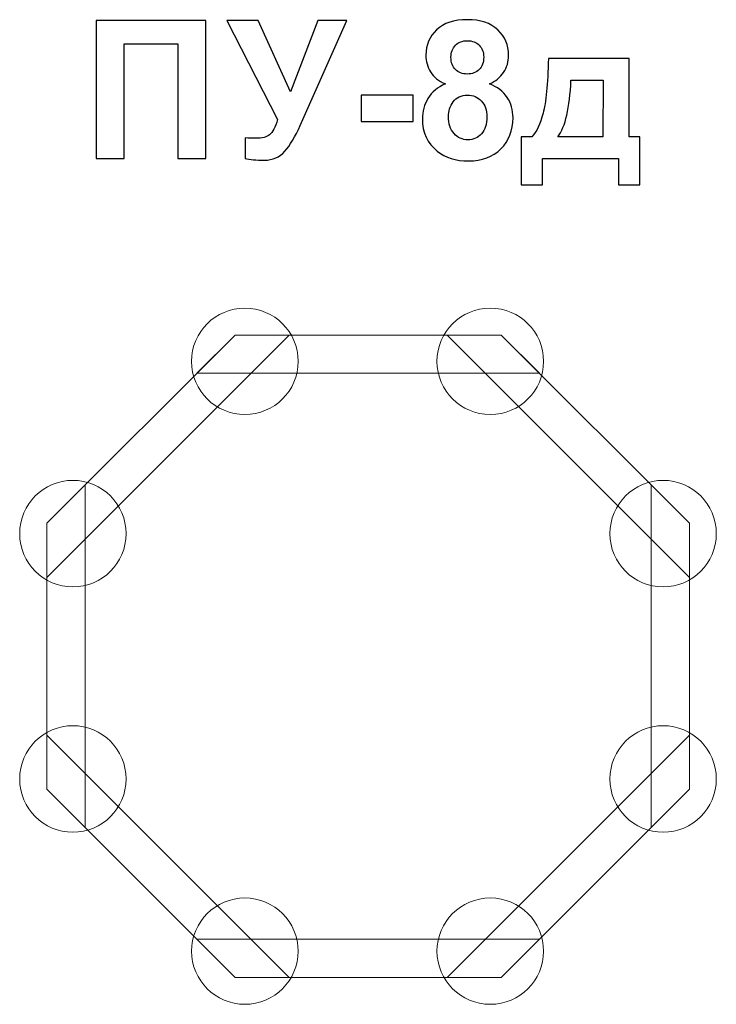
# Model space of a CAD drawing. Units: centimetres. Extents: x -7.8 to -6.17, y 10.1 to 12.41.
import ezdxf

# ---------------------------------------------------------------- set-up
doc = ezdxf.new("R2010")
doc.units = ezdxf.units.CM
doc.header["$MEASUREMENT"] = 0
doc.layers.add('layer 1', color=7, linetype='Continuous')

msp = doc.modelspace()

# ---------------------------------------------------------------- linework, layer by layer
at = {"layer": 'layer 1', "color": 7, "lineweight": 9}
for centre in [(-7.27445, 11.61196), (-6.6989, 11.61196), (-7.27445, 10.22827), (-6.6989, 10.22827)]:
    msp.add_ellipse(centre, major_axis=(0.12499, 0), ratio=0.9978398, dxfattribs=at)
at = {"layer": 'layer 1'}
for points, knots in [([(-7.62344, 12.41166), (-7.62344, 12.41166), (-7.36614, 12.41166), (-7.36614, 12.41166), (-7.36614, 12.41166), (-7.36614, 12.41166), (-7.36614, 12.08789), (-7.36614, 12.08789), (-7.36614, 12.08789), (-7.36614, 12.08789), (-7.43171, 12.08789), (-7.43171, 12.08789), (-7.43171, 12.08789), (-7.43171, 12.08789), (-7.43171, 12.35694), (-7.43171, 12.35694), (-7.43171, 12.35694), (-7.43171, 12.35694), (-7.55787, 12.35694), (-7.55787, 12.35694), (-7.55787, 12.35694), (-7.55787, 12.35694), (-7.55787, 12.08789), (-7.55787, 12.08789), (-7.55787, 12.08789), (-7.55787, 12.08789), (-7.62344, 12.08789), (-7.62344, 12.08789), (-7.62344, 12.08789), (-7.62344, 12.08789), (-7.62344, 12.41166), (-7.62344, 12.41166)], [0, 0, 0, 0, 0.1111111, 0.1111111, 0.1111111, 0.1111111, 0.2222222, 0.2222222, 0.2222222, 0.2222222, 0.3333333, 0.3333333, 0.3333333, 0.3333333, 0.4444444, 0.4444444, 0.4444444, 0.4444444, 0.5555556, 0.5555556, 0.5555556, 0.5555556, 0.6666667, 0.6666667, 0.6666667, 0.6666667, 0.7777778, 0.7777778, 0.7777778, 0.7777778, 1, 1, 1, 1]), ([(-7.3167, 12.41166), (-7.3167, 12.41166), (-7.24306, 12.41166), (-7.24306, 12.41166), (-7.24306, 12.41166), (-7.24306, 12.41166), (-7.1677, 12.24405), (-7.1677, 12.24405), (-7.1677, 12.24405), (-7.1677, 12.24405), (-7.10319, 12.41166), (-7.10319, 12.41166), (-7.10319, 12.41166), (-7.10319, 12.41166), (-7.03498, 12.41166), (-7.03498, 12.41166), (-7.03498, 12.41166), (-7.03498, 12.41166), (-7.14449, 12.16559), (-7.14449, 12.16559), (-7.14449, 12.16559), (-7.15639, 12.13891), (-7.16853, 12.11864), (-7.18089, 12.1047), (-7.18089, 12.1047), (-7.19325, 12.09075), (-7.20915, 12.08382), (-7.22875, 12.08382), (-7.22875, 12.08382), (-7.24804, 12.08382), (-7.26311, 12.0851), (-7.27396, 12.08759), (-7.27396, 12.08759), (-7.27396, 12.08759), (-7.27396, 12.13627), (-7.27396, 12.13627), (-7.27396, 12.13627), (-7.26469, 12.13567), (-7.25633, 12.13537), (-7.24887, 12.13537), (-7.24887, 12.13537), (-7.23379, 12.13537), (-7.22294, 12.13816), (-7.21639, 12.14366), (-7.21639, 12.14366), (-7.2099, 12.14924), (-7.20357, 12.16122), (-7.19762, 12.17953), (-7.19762, 12.17953), (-7.19762, 12.17953), (-7.3167, 12.41166), (-7.3167, 12.41166)], [0, 0, 0, 0, 0.0714286, 0.0714286, 0.0714286, 0.0714286, 0.1428571, 0.1428571, 0.1428571, 0.1428571, 0.2142857, 0.2142857, 0.2142857, 0.2142857, 0.2857143, 0.2857143, 0.2857143, 0.2857143, 0.3571429, 0.3571429, 0.3571429, 0.3571429, 0.4285714, 0.4285714, 0.4285714, 0.4285714, 0.5, 0.5, 0.5, 0.5, 0.5714286, 0.5714286, 0.5714286, 0.5714286, 0.6428571, 0.6428571, 0.6428571, 0.6428571, 0.7142857, 0.7142857, 0.7142857, 0.7142857, 0.7857143, 0.7857143, 0.7857143, 0.7857143, 0.8571429, 0.8571429, 0.8571429, 0.8571429, 1, 1, 1, 1]), ([(-6.80414, 12.26296), (-6.82012, 12.26975), (-6.8318, 12.27902), (-6.83903, 12.29092), (-6.83903, 12.29092), (-6.84634, 12.30276), (-6.84996, 12.31579), (-6.84996, 12.32989), (-6.84996, 12.32989), (-6.84996, 12.35408), (-6.84152, 12.37405), (-6.82471, 12.3898), (-6.82471, 12.3898), (-6.80791, 12.40555), (-6.78394, 12.41347), (-6.75297, 12.41347), (-6.75297, 12.41347), (-6.72222, 12.41347), (-6.6984, 12.40555), (-6.68144, 12.3898), (-6.68144, 12.3898), (-6.66449, 12.37405), (-6.65597, 12.35408), (-6.65597, 12.32989), (-6.65597, 12.32989), (-6.65597, 12.31489), (-6.65989, 12.30155), (-6.66773, 12.28979), (-6.66773, 12.28979), (-6.67549, 12.27811), (-6.68649, 12.26914), (-6.70066, 12.26296), (-6.70066, 12.26296), (-6.68265, 12.25573), (-6.66901, 12.24518), (-6.65959, 12.23131), (-6.65959, 12.23131), (-6.65024, 12.21737), (-6.64557, 12.20139), (-6.64557, 12.18323), (-6.64557, 12.18323), (-6.64557, 12.15323), (-6.65507, 12.12889), (-6.67413, 12.11012), (-6.67413, 12.11012), (-6.69313, 12.09136), (-6.71845, 12.08201), (-6.7501, 12.08201), (-6.7501, 12.08201), (-6.77949, 12.08201), (-6.80391, 12.08977), (-6.82351, 12.1053), (-6.82351, 12.1053), (-6.84657, 12.12354), (-6.8581, 12.14871), (-6.8581, 12.18059), (-6.8581, 12.18059), (-6.8581, 12.19815), (-6.85373, 12.21428), (-6.84506, 12.22897), (-6.84506, 12.22897), (-6.8364, 12.24367), (-6.82275, 12.25497), (-6.80414, 12.26296)], [0, 0, 0, 0, 0.0588235, 0.0588235, 0.0588235, 0.0588235, 0.1176471, 0.1176471, 0.1176471, 0.1176471, 0.1764706, 0.1764706, 0.1764706, 0.1764706, 0.2352941, 0.2352941, 0.2352941, 0.2352941, 0.2941176, 0.2941176, 0.2941176, 0.2941176, 0.3529412, 0.3529412, 0.3529412, 0.3529412, 0.4117647, 0.4117647, 0.4117647, 0.4117647, 0.4705882, 0.4705882, 0.4705882, 0.4705882, 0.5294118, 0.5294118, 0.5294118, 0.5294118, 0.5882353, 0.5882353, 0.5882353, 0.5882353, 0.6470588, 0.6470588, 0.6470588, 0.6470588, 0.7058824, 0.7058824, 0.7058824, 0.7058824, 0.7647059, 0.7647059, 0.7647059, 0.7647059, 0.8235294, 0.8235294, 0.8235294, 0.8235294, 0.8823529, 0.8823529, 0.8823529, 0.8823529, 1, 1, 1, 1]), ([(-6.79118, 12.32537), (-6.79118, 12.31301), (-6.78771, 12.30328), (-6.78078, 12.29635), (-6.78078, 12.29635), (-6.77377, 12.28942), (-6.7645, 12.28595), (-6.75297, 12.28595), (-6.75297, 12.28595), (-6.74121, 12.28595), (-6.73186, 12.28949), (-6.72485, 12.2965), (-6.72485, 12.2965), (-6.71785, 12.30351), (-6.7143, 12.31323), (-6.7143, 12.32559), (-6.7143, 12.32559), (-6.7143, 12.33727), (-6.71777, 12.34662), (-6.7247, 12.35363), (-6.7247, 12.35363), (-6.73171, 12.36064), (-6.74091, 12.36418), (-6.75229, 12.36418), (-6.75229, 12.36418), (-6.7642, 12.36418), (-6.77362, 12.36064), (-6.78062, 12.35355), (-6.78062, 12.35355), (-6.78763, 12.34647), (-6.79118, 12.33705), (-6.79118, 12.32537)], [0, 0, 0, 0, 0.1111111, 0.1111111, 0.1111111, 0.1111111, 0.2222222, 0.2222222, 0.2222222, 0.2222222, 0.3333333, 0.3333333, 0.3333333, 0.3333333, 0.4444444, 0.4444444, 0.4444444, 0.4444444, 0.5555556, 0.5555556, 0.5555556, 0.5555556, 0.6666667, 0.6666667, 0.6666667, 0.6666667, 0.7777778, 0.7777778, 0.7777778, 0.7777778, 1, 1, 1, 1]), ([(-6.3986, 12.08789), (-6.3986, 12.08789), (-6.57631, 12.08789), (-6.57631, 12.08789), (-6.57631, 12.08789), (-6.57631, 12.08789), (-6.57631, 12.02594), (-6.57631, 12.02594), (-6.57631, 12.02594), (-6.57631, 12.02594), (-6.62651, 12.02594), (-6.62651, 12.02594), (-6.62651, 12.02594), (-6.62651, 12.02594), (-6.62651, 12.13854), (-6.62651, 12.13854), (-6.62651, 12.13854), (-6.62651, 12.13854), (-6.60118, 12.13854), (-6.60118, 12.13854), (-6.60118, 12.13854), (-6.59063, 12.15037), (-6.58197, 12.16876), (-6.57503, 12.19385), (-6.57503, 12.19385), (-6.56817, 12.21887), (-6.56403, 12.26183), (-6.56275, 12.32258), (-6.56275, 12.32258), (-6.56275, 12.32258), (-6.37328, 12.32258), (-6.37328, 12.32258), (-6.37328, 12.32258), (-6.37328, 12.32258), (-6.37328, 12.13854), (-6.37328, 12.13854), (-6.37328, 12.13854), (-6.37328, 12.13854), (-6.34796, 12.13854), (-6.34796, 12.13854), (-6.34796, 12.13854), (-6.34796, 12.13854), (-6.34796, 12.02594), (-6.34796, 12.02594), (-6.34796, 12.02594), (-6.34796, 12.02594), (-6.3986, 12.02594), (-6.3986, 12.02594), (-6.3986, 12.02594), (-6.3986, 12.02594), (-6.3986, 12.08789), (-6.3986, 12.08789)], [0, 0, 0, 0, 0.0714286, 0.0714286, 0.0714286, 0.0714286, 0.1428571, 0.1428571, 0.1428571, 0.1428571, 0.2142857, 0.2142857, 0.2142857, 0.2142857, 0.2857143, 0.2857143, 0.2857143, 0.2857143, 0.3571429, 0.3571429, 0.3571429, 0.3571429, 0.4285714, 0.4285714, 0.4285714, 0.4285714, 0.5, 0.5, 0.5, 0.5, 0.5714286, 0.5714286, 0.5714286, 0.5714286, 0.6428571, 0.6428571, 0.6428571, 0.6428571, 0.7142857, 0.7142857, 0.7142857, 0.7142857, 0.7857143, 0.7857143, 0.7857143, 0.7857143, 0.8571429, 0.8571429, 0.8571429, 0.8571429, 1, 1, 1, 1]), ([(-6.43478, 12.13854), (-6.43478, 12.13854), (-6.43455, 12.27148), (-6.43455, 12.27148), (-6.43455, 12.27148), (-6.43455, 12.27148), (-6.50984, 12.27148), (-6.50984, 12.27148), (-6.50984, 12.27148), (-6.51233, 12.20659), (-6.52258, 12.16228), (-6.54059, 12.13854), (-6.54059, 12.13854), (-6.54059, 12.13854), (-6.43478, 12.13854), (-6.43478, 12.13854)], [0, 0, 0, 0, 0.2, 0.2, 0.2, 0.2, 0.4, 0.4, 0.4, 0.4, 0.6, 0.6, 0.6, 0.6, 1, 1, 1, 1]), ([(-7.0019, 12.17426), (-7.0019, 12.17426), (-7.0019, 12.23621), (-7.0019, 12.23621), (-7.0019, 12.23621), (-7.0019, 12.23621), (-6.87981, 12.23621), (-6.87981, 12.23621), (-6.87981, 12.23621), (-6.87981, 12.23621), (-6.87981, 12.17426), (-6.87981, 12.17426), (-6.87981, 12.17426), (-6.87981, 12.17426), (-7.0019, 12.17426), (-7.0019, 12.17426)], [0, 0, 0, 0, 0.2, 0.2, 0.2, 0.2, 0.4, 0.4, 0.4, 0.4, 0.6, 0.6, 0.6, 0.6, 1, 1, 1, 1]), ([(-6.79705, 12.18654), (-6.79705, 12.16928), (-6.79268, 12.15587), (-6.78394, 12.14622), (-6.78394, 12.14622), (-6.7752, 12.13658), (-6.76435, 12.13175), (-6.75131, 12.13175), (-6.75131, 12.13175), (-6.7385, 12.13175), (-6.72794, 12.13643), (-6.71958, 12.14569), (-6.71958, 12.14569), (-6.71121, 12.15496), (-6.70707, 12.16838), (-6.70707, 12.18586), (-6.70707, 12.18586), (-6.70707, 12.20116), (-6.71129, 12.21345), (-6.71981, 12.22272), (-6.71981, 12.22272), (-6.72832, 12.23199), (-6.7391, 12.23666), (-6.75214, 12.23666), (-6.75214, 12.23666), (-6.76729, 12.23666), (-6.77851, 12.23138), (-6.78598, 12.22083), (-6.78598, 12.22083), (-6.79336, 12.21028), (-6.79705, 12.1989), (-6.79705, 12.18654)], [0, 0, 0, 0, 0.1111111, 0.1111111, 0.1111111, 0.1111111, 0.2222222, 0.2222222, 0.2222222, 0.2222222, 0.3333333, 0.3333333, 0.3333333, 0.3333333, 0.4444444, 0.4444444, 0.4444444, 0.4444444, 0.5555556, 0.5555556, 0.5555556, 0.5555556, 0.6666667, 0.6666667, 0.6666667, 0.6666667, 0.7777778, 0.7777778, 0.7777778, 0.7777778, 1, 1, 1, 1])]:
    msp.add_open_spline(points, degree=3, knots=knots, dxfattribs=at)
at = {"layer": 'layer 1', "color": 7, "lineweight": 9}
for points in [[(-7.29753, 11.67368), (-7.29753, 11.67368), (-7.73893, 11.23229), (-7.73893, 11.23229), (-7.73893, 11.23229), (-7.73893, 11.23229), (-7.73901, 11.10521), (-7.73901, 11.10521), (-7.73901, 11.10521), (-7.73901, 11.10521), (-7.17055, 11.67368), (-7.17055, 11.67368), (-7.17055, 11.67368), (-7.17055, 11.67368), (-7.29753, 11.67368), (-7.29753, 11.67368)], [(-7.29753, 11.67368), (-7.29753, 11.67368), (-6.67331, 11.67368), (-6.67331, 11.67368), (-6.67331, 11.67368), (-6.67331, 11.67368), (-6.5834, 11.58388), (-6.5834, 11.58388), (-6.5834, 11.58388), (-6.5834, 11.58388), (-7.38732, 11.58388), (-7.38732, 11.58388), (-7.38732, 11.58388), (-7.38732, 11.58388), (-7.29753, 11.67368), (-7.29753, 11.67368)], [(-6.67332, 11.67368), (-6.67332, 11.67368), (-6.23192, 11.23229), (-6.23192, 11.23229), (-6.23192, 11.23229), (-6.23192, 11.23229), (-6.23184, 11.10521), (-6.23184, 11.10521), (-6.23184, 11.10521), (-6.23184, 11.10521), (-6.8003, 11.67368), (-6.8003, 11.67368), (-6.8003, 11.67368), (-6.8003, 11.67368), (-6.67332, 11.67368), (-6.67332, 11.67368)], [(-7.55305, 11.20774), (-7.55305, 11.13871), (-7.60889, 11.08275), (-7.67777, 11.08275), (-7.67777, 11.08275), (-7.74665, 11.08275), (-7.80249, 11.13871), (-7.80249, 11.20774), (-7.80249, 11.20774), (-7.80249, 11.27677), (-7.74665, 11.33273), (-7.67777, 11.33273), (-7.67777, 11.33273), (-7.60889, 11.33273), (-7.55305, 11.27677), (-7.55305, 11.20774)], [(-7.73892, 10.60801), (-7.73892, 10.60801), (-7.73892, 11.23223), (-7.73892, 11.23223), (-7.73892, 11.23223), (-7.73892, 11.23223), (-7.64912, 11.32214), (-7.64912, 11.32214), (-7.64912, 11.32214), (-7.64912, 11.32214), (-7.64912, 10.51822), (-7.64912, 10.51822), (-7.64912, 10.51822), (-7.64912, 10.51822), (-7.73892, 10.60801), (-7.73892, 10.60801)], [(-6.1689, 11.20774), (-6.1689, 11.13871), (-6.22474, 11.08275), (-6.29362, 11.08275), (-6.29362, 11.08275), (-6.3625, 11.08275), (-6.41834, 11.13871), (-6.41834, 11.20774), (-6.41834, 11.20774), (-6.41834, 11.27677), (-6.3625, 11.33273), (-6.29362, 11.33273), (-6.29362, 11.33273), (-6.22474, 11.33273), (-6.1689, 11.27677), (-6.1689, 11.20774)], [(-6.23192, 10.60801), (-6.23192, 10.60801), (-6.23192, 11.23223), (-6.23192, 11.23223), (-6.23192, 11.23223), (-6.23192, 11.23223), (-6.32172, 11.32214), (-6.32172, 11.32214), (-6.32172, 11.32214), (-6.32172, 11.32214), (-6.32172, 10.51822), (-6.32172, 10.51822), (-6.32172, 10.51822), (-6.32172, 10.51822), (-6.23192, 10.60801), (-6.23192, 10.60801)], [(-7.55305, 10.63219), (-7.55305, 10.56316), (-7.60889, 10.5072), (-7.67777, 10.5072), (-7.67777, 10.5072), (-7.74665, 10.5072), (-7.80249, 10.56316), (-7.80249, 10.63219), (-7.80249, 10.63219), (-7.80249, 10.70122), (-7.74665, 10.75718), (-7.67777, 10.75718), (-7.67777, 10.75718), (-7.60889, 10.75718), (-7.55305, 10.70122), (-7.55305, 10.63219)], [(-6.1689, 10.63219), (-6.1689, 10.56316), (-6.22474, 10.5072), (-6.29362, 10.5072), (-6.29362, 10.5072), (-6.3625, 10.5072), (-6.41834, 10.56316), (-6.41834, 10.63219), (-6.41834, 10.63219), (-6.41834, 10.70122), (-6.3625, 10.75718), (-6.29362, 10.75718), (-6.29362, 10.75718), (-6.22474, 10.75718), (-6.1689, 10.70122), (-6.1689, 10.63219)], [(-7.29753, 10.16668), (-7.29753, 10.16668), (-7.73893, 10.60807), (-7.73893, 10.60807), (-7.73893, 10.60807), (-7.73893, 10.60807), (-7.73901, 10.73515), (-7.73901, 10.73515), (-7.73901, 10.73515), (-7.73901, 10.73515), (-7.17055, 10.16668), (-7.17055, 10.16668), (-7.17055, 10.16668), (-7.17055, 10.16668), (-7.29753, 10.16668), (-7.29753, 10.16668)], [(-6.67332, 10.16668), (-6.67332, 10.16668), (-6.23192, 10.60807), (-6.23192, 10.60807), (-6.23192, 10.60807), (-6.23192, 10.60807), (-6.23184, 10.73515), (-6.23184, 10.73515), (-6.23184, 10.73515), (-6.23184, 10.73515), (-6.8003, 10.16668), (-6.8003, 10.16668), (-6.8003, 10.16668), (-6.8003, 10.16668), (-6.67332, 10.16668), (-6.67332, 10.16668)], [(-7.29753, 10.16668), (-7.29753, 10.16668), (-6.67331, 10.16668), (-6.67331, 10.16668), (-6.67331, 10.16668), (-6.67331, 10.16668), (-6.5834, 10.25648), (-6.5834, 10.25648), (-6.5834, 10.25648), (-6.5834, 10.25648), (-7.38732, 10.25648), (-7.38732, 10.25648), (-7.38732, 10.25648), (-7.38732, 10.25648), (-7.29753, 10.16668), (-7.29753, 10.16668)]]:
    msp.add_open_spline(points, degree=3, knots=[0, 0, 0, 0, 0.2, 0.2, 0.2, 0.2, 0.4, 0.4, 0.4, 0.4, 0.6, 0.6, 0.6, 0.6, 1, 1, 1, 1], dxfattribs=at)

doc.saveas('drawing.dxf')
